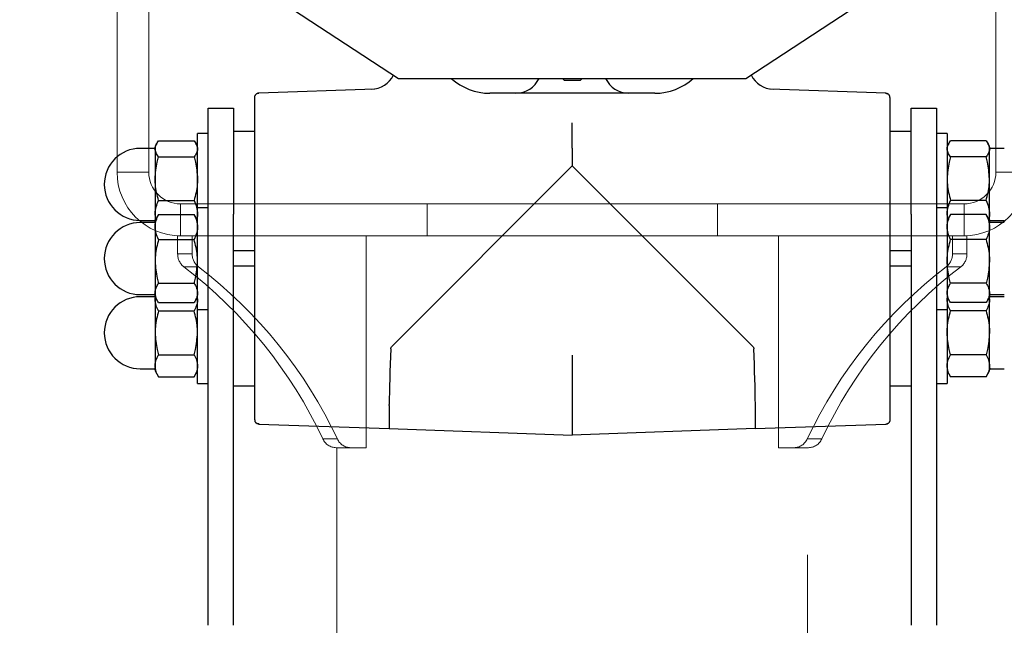
# Model space of a CAD drawing. Units: millimetres. Extents: x 0 to 42, y 0 to 60.9.
# Drawn here: x 11.8 to 12.8, y 8.8 to 9.4 of the extents above; entities that cross this region are included whole.
import ezdxf

# ---------------------------------------------------------------- set-up
doc = ezdxf.new("R2010")
doc.units = ezdxf.units.MM
doc.linetypes.add('PHANTOM', pattern=[1.27, 0.635, -0.127, 0.127, -0.127, 0.127, -0.127])

msp = doc.modelspace()

# ---------------------------------------------------------------- linework, layer by layer
at = {"color": 7, "linetype": 'PHANTOM', "lineweight": 18}
for p, q in [((11.9343154, 9.2104643), (11.9343154, 9.6954643)), ((11.9643154, 9.2104643), (11.9643154, 9.6954643)), ((12.7643154, 9.6954643), (12.7643154, 9.2104643)), ((11.9643154, 9.2104643), (11.9343154, 9.2104643)), ((12.7643154, 9.2104643), (12.7943154, 9.2104643)), ((11.9943154, 9.1804643), (11.9943154, 9.1504643)), ((12.2273115, 9.1804643), (11.9943154, 9.1804643)), ((12.2273115, 9.1804643), (12.2273115, 9.1504643)), ((12.5013193, 9.1804643), (12.2273115, 9.1804643)), ((12.5013193, 9.1804643), (12.5013193, 9.1504643)), ((12.7343154, 9.1804643), (12.5013193, 9.1804643)), ((12.7343154, 9.1804643), (12.7343154, 9.1504643)), ((11.9943154, 9.1504643), (11.9915848, 9.1504643)), ((11.9915848, 9.1504643), (11.9915848, 9.133294)), ((12.2273115, 9.1504643), (11.9943154, 9.1504643)), ((12.0052656, 9.1504643), (12.0052656, 9.133294)), ((12.1697118, 8.9504643), (12.1697118, 9.1504643)), ((12.2273115, 9.1504643), (12.5013193, 9.1504643)), ((12.7343154, 9.1504643), (12.5013193, 9.1504643)), ((12.558919, 8.9504643), (12.558919, 9.1504643)), ((12.7233652, 9.1504643), (12.7233652, 9.133294)), ((12.7370461, 9.1504643), (12.7343154, 9.1504643)), ((12.7370461, 9.1504643), (12.7370461, 9.133294)), ((11.9915848, 9.133294), (12.0052656, 9.133294)), ((12.7233652, 9.133294), (12.7370461, 9.133294)), ((12.0112029, 9.1210618), (11.997522, 9.1210618)), ((12.7311088, 9.1210618), (12.717428, 9.1210618)), ((12.1287312, 8.9587107), (12.142412, 8.9587107)), ((12.5862188, 8.9587107), (12.5998996, 8.9587107)), ((12.1549979, 8.9504643), (12.1413171, 8.9504643)), ((12.1420654, 8.9504643), (12.1420654, 4.1504642)), ((12.1549979, 8.9504643), (12.1697118, 8.9504643)), ((12.5736329, 8.9504643), (12.558919, 8.9504643)), ((12.5873137, 8.9504643), (12.5736329, 8.9504643)), ((12.5865654, 4.1504642), (12.5865654, 8.9504643))]:
    msp.add_line(p, q, dxfattribs=at)
at = {"color": 7, "linetype": 'Continuous', "lineweight": 25}
for p, q in [((11.8423916, 9.5334585), (12.2003154, 9.2989151)), ((12.5283154, 9.2989151), (12.8862392, 9.5334585)), ((12.2003154, 9.2989151), (12.5283154, 9.2989151)), ((12.3570362, 9.2969152), (12.3550362, 9.2989151)), ((12.3715946, 9.2969152), (12.3570362, 9.2969152)), ((12.3735946, 9.2989151), (12.3715946, 9.2969152)), ((12.1775257, 9.2888685), (12.0681758, 9.28505)), ((12.4423154, 9.2849151), (12.2863154, 9.2849151)), ((12.3110951, 9.2849151), (12.2863154, 9.2849151)), ((12.4423154, 9.2849151), (12.4175358, 9.2849151)), ((12.660455, 9.28505), (12.5511051, 9.2888685)), ((12.6631797, 9.2838445), (12.6604305, 9.2846753)), ((12.660455, 9.28505), (12.6604665, 9.2843384)), ((12.0203154, 9.2709152), (12.0443154, 9.2709152)), ((12.0203154, 9.1709152), (12.0203154, 9.2709152)), ((12.0443154, 9.2709152), (12.0443154, 9.1709152)), ((12.6843154, 9.1709152), (12.6843154, 9.2709152)), ((12.6843154, 9.2709152), (12.7083154, 9.2709152)), ((12.7083154, 9.2709152), (12.7083154, 9.1709152)), ((12.3643154, 9.2330754), (12.3643154, 9.2570618)), ((12.0203154, 9.2469152), (12.0103154, 9.2469152)), ((12.0103154, 9.1989152), (12.0103154, 9.2469152)), ((12.0643154, 9.2489151), (12.0443154, 9.2489151)), ((12.6843154, 9.2489151), (12.6643154, 9.2489151)), ((12.7183154, 9.2469152), (12.7083154, 9.2469152)), ((12.7183154, 9.2469152), (12.7183154, 9.1769152)), ((11.9718832, 9.2376307), (11.9703154, 9.2349151)), ((11.9703154, 9.2349151), (11.9703154, 9.2324355)), ((11.9735308, 9.2400159), (12.0071, 9.2400159)), ((12.0103154, 9.2349151), (12.0087417, 9.2376409)), ((12.7198832, 9.2376307), (12.7183154, 9.2349151)), ((12.7551, 9.2400159), (12.7215308, 9.2400159)), ((12.7583154, 9.2349151), (12.7567417, 9.2376409)), ((12.7583154, 9.2324355), (12.7583154, 9.2349151)), ((11.9693154, 9.2329152), (11.9563154, 9.2329152)), ((11.9703154, 9.2324355), (11.9703154, 9.2043048)), ((11.9735308, 9.2248552), (12.0071, 9.2248552)), ((12.3643154, 9.2330754), (12.3643154, 9.2165259)), ((12.7551, 9.2248552), (12.7215308, 9.2248552)), ((12.7583154, 9.2043048), (12.7583154, 9.2324355)), ((12.7723154, 9.2329152), (12.7593154, 9.2329152)), ((12.1941242, 9.0463346), (12.3643154, 9.2165259)), ((12.3643154, 9.2165259), (12.5345066, 9.0463346)), ((12.0643154, 9.0507329), (12.0643154, 9.2070975)), ((12.6643154, 9.2070975), (12.6643154, 9.0507329)), ((11.9703154, 9.2043048), (11.9703154, 9.1707844)), ((12.0103154, 9.1769152), (12.0103154, 9.1989152)), ((12.7583154, 9.1707844), (12.7583154, 9.2043048)), ((11.9735308, 9.1837544), (12.0071, 9.1837544)), ((12.7551, 9.1837544), (12.7215308, 9.1837544)), ((11.9709514, 9.1660168), (11.9703154, 9.1707844)), ((11.9703154, 9.1707844), (11.9703154, 9.1649151)), ((11.9735308, 9.1703756), (11.9727663, 9.1689203)), ((11.9735308, 9.1703756), (12.0071, 9.1703756)), ((12.0078764, 9.16892), (12.0071, 9.1703756)), ((12.0203154, 9.1769152), (12.0103154, 9.1769152)), ((12.0103154, 9.0809152), (12.0103154, 9.1769152)), ((12.0203154, 8.7829152), (12.0203154, 9.1709152)), ((12.0443154, 8.7829152), (12.0443154, 9.1709152)), ((12.6843154, 9.1709152), (12.6843154, 8.7829152)), ((12.7183154, 9.1769152), (12.7083154, 9.1769152)), ((12.7083154, 9.1709152), (12.7083154, 8.7829152)), ((12.7183154, 9.1769152), (12.7183154, 9.0976413)), ((12.7189514, 9.1660168), (12.7183154, 9.1707844)), ((12.7215308, 9.1703756), (12.7207663, 9.1689203)), ((12.7551, 9.1703756), (12.7215308, 9.1703756)), ((12.7558764, 9.16892), (12.7551, 9.1703756)), ((12.7583154, 9.1649151), (12.7583154, 9.1707844)), ((11.9563154, 9.1649151), (11.9693154, 9.1649151)), ((11.9693154, 9.1629152), (11.9563154, 9.1629152)), ((11.9726624, 9.1689802), (11.9703154, 9.1649151)), ((11.9703154, 9.1649151), (11.9703154, 9.1587089)), ((12.0103154, 9.1649151), (12.0079715, 9.1689749)), ((12.7206624, 9.1689802), (12.7183154, 9.1649151)), ((12.7583154, 9.1649151), (12.7559715, 9.1689749)), ((12.7583154, 9.1587089), (12.7583154, 9.1649151)), ((12.7593154, 9.1649151), (12.7723154, 9.1649151)), ((12.7723154, 9.1629152), (12.7593154, 9.1629152)), ((11.9703154, 9.1587089), (11.9703154, 9.126312)), ((12.7583154, 9.126312), (12.7583154, 9.1587089)), ((11.9735308, 9.1470422), (12.0071, 9.1470422)), ((12.7551, 9.1470422), (12.7215308, 9.1470422)), ((12.0643154, 9.1361943), (12.0443154, 9.1361943)), ((12.6843154, 9.1361943), (12.6643154, 9.1361943)), ((11.9703154, 9.126312), (11.9703154, 9.0965183)), ((12.7583154, 9.0965183), (12.7583154, 9.126312)), ((12.0643154, 9.1216359), (12.0443154, 9.1216359)), ((12.6843154, 9.1216359), (12.6643154, 9.1216359)), ((11.9735308, 9.1055818), (12.0071, 9.1055818)), ((12.7551, 9.1055818), (12.7215308, 9.1055818)), ((11.9563154, 9.0949152), (11.9693154, 9.0949152)), ((11.9703154, 9.0965183), (11.9703154, 9.0929152)), ((12.7183154, 9.0976413), (12.7183154, 9.0809152)), ((12.7583154, 9.0929152), (12.7583154, 9.0965183)), ((12.7593154, 9.0949152), (12.7723154, 9.0949152)), ((11.9693154, 9.0929152), (11.9563154, 9.0929152)), ((11.9703154, 9.0929152), (11.9726624, 9.0888501)), ((11.9703154, 9.0929152), (11.9703154, 9.0900921)), ((11.9703154, 9.0900921), (11.9703154, 9.0589151)), ((11.9735308, 9.0874547), (12.0071, 9.0874547)), ((12.0079715, 9.0888554), (12.0103154, 9.0929152)), ((12.0099506, 9.0922833), (12.0103154, 9.0900921)), ((12.7183154, 9.0929152), (12.7206624, 9.0888501)), ((12.7551, 9.0874547), (12.7215308, 9.0874547)), ((12.7559715, 9.0888554), (12.7583154, 9.0929152)), ((12.7579506, 9.0922833), (12.7583154, 9.0900921)), ((12.7583154, 9.0900921), (12.7583154, 9.0929152)), ((12.7583154, 9.0589151), (12.7583154, 9.0900921)), ((12.7723154, 9.0929152), (12.7593154, 9.0929152)), ((11.9735308, 9.0796998), (12.0071, 9.0796998)), ((12.0103154, 9.0809152), (12.0203154, 9.0809152)), ((12.0103154, 9.0526002), (12.0103154, 9.0809152)), ((12.7083154, 9.0809152), (12.7183154, 9.0809152)), ((12.7183154, 9.0809152), (12.7183154, 9.0109152)), ((12.7551, 9.0796998), (12.7215308, 9.0796998)), ((11.9703154, 9.0589151), (11.9703154, 9.0277383)), ((12.7583154, 9.0277383), (12.7583154, 9.0589151)), ((12.0103154, 9.0109152), (12.0103154, 9.0526002)), ((11.9735308, 9.0381306), (12.0071, 9.0381306)), ((12.3643154, 9.0377643), (12.3643154, 8.9624389)), ((12.7551, 9.0381306), (12.7215308, 9.0381306)), ((11.9563154, 9.0249152), (11.9693154, 9.0249152)), ((11.9703154, 9.0277383), (11.9703154, 9.0229152)), ((11.9703154, 9.0229152), (11.9735308, 9.017346)), ((12.0071, 9.017346), (12.0103154, 9.0229152)), ((12.7183154, 9.0229152), (12.7215308, 9.017346)), ((12.7551, 9.017346), (12.7583154, 9.0229152)), ((12.7583154, 9.0229152), (12.7583154, 9.0277383)), ((12.7593154, 9.0249152), (12.7723154, 9.0249152)), ((11.9735308, 9.017346), (12.0071, 9.017346)), ((12.7551, 9.017346), (12.7215308, 9.017346)), ((12.0103154, 9.0109152), (12.0203154, 9.0109152)), ((12.0443154, 9.0089152), (12.0643154, 9.0089152)), ((12.6643154, 9.0089152), (12.6843154, 9.0089152)), ((12.7083154, 9.0109152), (12.7183154, 9.0109152)), ((12.1913463, 8.9903846), (12.1913626, 8.9913046)), ((12.5372846, 8.9903846), (12.5372682, 8.9913046)), ((12.0654511, 8.9739859), (12.0682003, 8.973155)), ((12.0681758, 8.9727803), (12.0681643, 8.9734919)), ((12.0681758, 8.9727803), (12.1914939, 8.968474)), ((12.1914939, 8.968474), (12.3643154, 8.9624389)), ((12.5371369, 8.968474), (12.3643154, 8.9624389)), ((12.5371369, 8.968474), (12.660455, 8.9727803))]:
    msp.add_line(p, q, dxfattribs=at)
for centre, radius, start, end in [((12.2863154, 9.3389152), 0.054, 227.7945524, 270), ((12.3110951, 9.3089152), 0.024, 270, 335.3756836), ((12.4175358, 9.3089152), 0.024, 204.6243164, 270), ((12.4423154, 9.3389152), 0.054, 270, 312.2054476), ((11.9563154, 9.1989152), 0.034, 90, 270), ((11.9693154, 9.2339152), 0.001, 270, 0), ((12.7593154, 9.2339152), 0.001, 180, 270), ((11.9563154, 9.1289152), 0.034, 90, 270), ((11.9693154, 9.1639152), 0.001, 360, 90), ((11.9693154, 9.1639152), 0.001, 270, 0), ((12.7593154, 9.1639152), 0.001, 90, 180), ((12.7593154, 9.1639152), 0.001, 180, 270), ((11.9693154, 9.0939152), 0.001, 360, 90), ((12.7593154, 9.0939152), 0.001, 90, 180), ((11.9563154, 9.0589152), 0.034, 90, 270), ((11.9693154, 9.0939152), 0.001, 270, 0), ((12.7593154, 9.0939152), 0.001, 180, 270), ((11.9693154, 9.0239152), 0.001, 360, 90), ((12.7593154, 9.0239152), 0.001, 90, 180)]:
    msp.add_arc(centre, radius, start, end, dxfattribs=at)
at = {"color": 7, "linetype": 'PHANTOM', "lineweight": 18}
for centre, radius, start, end in [((11.9943154, 9.2104643), 0.06, 180, 270), ((11.9943154, 9.2104643), 0.03, 180, 270), ((12.7343154, 9.2104643), 0.03, 270, 0), ((12.7343154, 9.2104643), 0.06, 270, 0), ((12.0068884, 9.133165), 0.0153041, 179.5170052, 232.2647525), ((12.0205689, 9.1331648), 0.0153038, 179.516362, 232.2653957), ((12.708062, 9.1331648), 0.0153038, 307.7346043, 0.483638), ((12.7217424, 9.133165), 0.0153041, 307.7352475, 0.4829948), ((11.7322878, 8.7725083), 0.4379939, 25.158606, 52.7304221), ((11.7459681, 8.7725079), 0.4379946, 25.1586243, 52.7303959), ((12.9826627, 8.7725079), 0.4379946, 127.2696041, 154.8413757), ((12.996343, 8.7725083), 0.4379939, 127.2695779, 154.841394), ((12.1415191, 8.9645002), 0.0140374, 204.3578627, 269.1756302), ((12.1551999, 8.9645002), 0.0140374, 204.3578637, 269.1755515), ((12.573431, 8.9645002), 0.0140374, 270.8244485, 335.6421363), ((12.5871118, 8.9645002), 0.0140374, 270.8243698, 335.6421373)]:
    msp.add_arc(centre, radius, start, end, dxfattribs=at)
at = {"color": 7, "linetype": 'Continuous', "lineweight": 25}
for centre, major_axis, ratio, start_param, end_param in [((12.1738245, 9.3127539), (-0.024, -0.0008381), 0.99939008, 1.57079633, 2.64928697), ((12.5548063, 9.3127539), (-0.024, 0.0008381), 0.99939008, 0.49230532, 1.57079633), ((12.1942161, 9.0464265), (0.0027222, 0.0779525), 0.01683526, 1.60568164, 2.35680348), ((12.5344148, 9.0464265), (-0.0027222, 0.0779525), 0.01683526, 3.92638183, 4.67750367), ((12.1942161, 9.0464265), (0.0027222, 0.0779525), 0.01683526, 2.37363715, 3.14159265), ((12.5344148, 9.0464265), (-0.0027222, 0.0779525), 0.01683526, 3.14159265, 3.90954816)]:
    msp.add_ellipse(centre, major_axis=major_axis, ratio=ratio, start_param=start_param, end_param=end_param, dxfattribs=at)
for points, knots in [([(12.0643154, 9.2810524), (12.0643295, 9.2813085), (12.0643578, 9.2818207), (12.0645869, 9.2825588), (12.0649349, 9.283249), (12.0652703, 9.283637), (12.0654381, 9.2838311)], [0, 0, 0, 0, 0.249999709, 0.499992589, 0.749996987, 1, 1, 1, 1]), ([(12.0643154, 9.2070975), (12.0643154, 9.2116101), (12.0643154, 9.2209043), (12.0643154, 9.2346903), (12.0643154, 9.2479442), (12.0643154, 9.2597696), (12.0643154, 9.2677979), (12.0643154, 9.2728812), (12.0643154, 9.2769098), (12.0643154, 9.280322), (12.0643154, 9.2808137), (12.0643154, 9.2810524)], [0, 0, 0, 0, 0.116542448, 0.240028728, 0.368617308, 0.499917452, 0.631217496, 0.695583154, 0.759971504, 0.883457477, 1, 1, 1, 1]), ([(12.0681758, 9.28505), (12.0679204, 9.2850269), (12.0674095, 9.2849808), (12.0666798, 9.2847261), (12.0660022, 9.2843542), (12.0656261, 9.2840054), (12.0654381, 9.2838311)], [0, 0, 0, 0, 0.249998011, 0.500001286, 0.750007062, 1, 1, 1, 1]), ([(12.0682002, 9.2846754), (12.0676818, 9.2847159), (12.0666484, 9.2847968), (12.0658407, 9.2841523), (12.0654381, 9.2838311)], [0, 0, 0, 0, 0.50166043, 1, 1, 1, 1]), ([(12.660455, 9.28505), (12.6607104, 9.2850269), (12.6612213, 9.2849808), (12.6619511, 9.2847261), (12.6626286, 9.2843542), (12.6630047, 9.2840054), (12.6631928, 9.2838311)], [0, 0, 0, 0, 0.249998011, 0.500001286, 0.750007062, 1, 1, 1, 1]), ([(12.6643154, 9.2810524), (12.6643013, 9.2813085), (12.6642731, 9.2818207), (12.6640439, 9.2825588), (12.6636959, 9.283249), (12.6633605, 9.283637), (12.6631928, 9.2838311)], [0, 0, 0, 0, 0.249999709, 0.499992589, 0.749996987, 1, 1, 1, 1]), ([(12.6643154, 9.2810524), (12.6643154, 9.2807999), (12.6643154, 9.2802949), (12.6643154, 9.2761414), (12.6643154, 9.2693866), (12.6643154, 9.2613596), (12.6643154, 9.2537699), (12.6643154, 9.248155), (12.6643154, 9.2428664), (12.6643154, 9.2380373), (12.6643154, 9.2329789), (12.6643154, 9.2277244), (12.6643154, 9.2216244), (12.6643154, 9.2147414), (12.6643154, 9.2096422), (12.6643154, 9.2070975)], [0, 0, 0, 0, 0.11997165, 0.23991814, 0.36844574, 0.49968323, 0.56591726, 0.63221611, 0.6787965, 0.72527725, 0.77190982, 0.8202632, 0.86824876, 0.93425082, 1, 1, 1, 1]), ([(11.9703154, 9.2324355), (11.9703192, 9.2326152), (11.9703483, 9.2339759), (11.9710506, 9.2365414), (11.972699, 9.2388507), (11.9735308, 9.2400159)], [0, 0, 0, 0, 0.07009018, 0.53078494, 1, 1, 1, 1]), ([(12.0071, 9.2400159), (12.0079987, 9.2387848), (12.0098126, 9.2363001), (12.0101468, 9.2337315), (12.0103154, 9.2324355)], [0, 0, 0, 0, 0.495457385, 1, 1, 1, 1]), ([(12.7183154, 9.2324355), (12.7183192, 9.2326152), (12.7183483, 9.2339759), (12.7190506, 9.2365414), (12.720699, 9.2388507), (12.7215308, 9.2400159)], [0, 0, 0, 0, 0.07009016, 0.53078477, 1, 1, 1, 1]), ([(12.7551, 9.2400159), (12.7559987, 9.2387848), (12.7578126, 9.2363001), (12.7581468, 9.2337315), (12.7583154, 9.2324355)], [0, 0, 0, 0, 0.49545723, 1, 1, 1, 1]), ([(11.9735308, 9.2248552), (11.9726321, 9.2260862), (11.9708183, 9.2285709), (11.970484, 9.2311396), (11.9703154, 9.2324355)], [0, 0, 0, 0, 0.495457246, 1, 1, 1, 1]), ([(11.9703154, 9.2043048), (11.9706931, 9.209599), (11.9711894, 9.2165578), (11.9730788, 9.2232536), (11.9735308, 9.2248552)], [0, 0, 0, 0, 0.7608002, 1, 1, 1, 1]), ([(12.0103154, 9.2324355), (12.0103116, 9.2322558), (12.0102825, 9.2308951), (12.0095802, 9.2283296), (12.0079318, 9.2260204), (12.0071, 9.2248552)], [0, 0, 0, 0, 0.07009019, 0.53078478, 1, 1, 1, 1]), ([(12.0071, 9.2248552), (12.007552, 9.2232536), (12.0094414, 9.2165578), (12.0099378, 9.209599), (12.0103154, 9.2043048)], [0, 0, 0, 0, 0.23920008, 1, 1, 1, 1]), ([(12.7215308, 9.2248552), (12.7206321, 9.2260862), (12.7188182, 9.2285709), (12.718484, 9.2311396), (12.7183154, 9.2324355)], [0, 0, 0, 0, 0.49545741, 1, 1, 1, 1]), ([(12.7215308, 9.2248552), (12.7210789, 9.2232536), (12.7191894, 9.2165578), (12.718693, 9.209599), (12.7183154, 9.2043048)], [0, 0, 0, 0, 0.23920008, 1, 1, 1, 1]), ([(12.7583154, 9.2324355), (12.7583116, 9.2322558), (12.7582825, 9.2308951), (12.7575802, 9.2283296), (12.7559318, 9.2260204), (12.7551, 9.2248552)], [0, 0, 0, 0, 0.07009021, 0.53078495, 1, 1, 1, 1]), ([(12.7583154, 9.2043048), (12.7579378, 9.209599), (12.7574414, 9.2165578), (12.755552, 9.2232536), (12.7551, 9.2248552)], [0, 0, 0, 0, 0.7608002, 1, 1, 1, 1]), ([(11.9735308, 9.1837544), (11.972247, 9.1888079), (11.970526, 9.1955826), (11.9703581, 9.2025377), (11.9703154, 9.2043048)], [0, 0, 0, 0, 0.74592019, 1, 1, 1, 1]), ([(12.0103154, 9.2043048), (12.0102727, 9.2025377), (12.0101048, 9.1955826), (12.0083838, 9.1888079), (12.0071, 9.1837544)], [0, 0, 0, 0, 0.25407975, 1, 1, 1, 1]), ([(12.7183154, 9.2043048), (12.7183581, 9.2025377), (12.718526, 9.1955826), (12.720247, 9.1888079), (12.7215308, 9.1837544)], [0, 0, 0, 0, 0.25407975, 1, 1, 1, 1]), ([(12.7551, 9.1837544), (12.7563838, 9.1888079), (12.7581048, 9.1955826), (12.7582727, 9.2025377), (12.7583154, 9.2043048)], [0, 0, 0, 0, 0.74592019, 1, 1, 1, 1]), ([(11.9703154, 9.1707844), (11.9703192, 9.1710919), (11.9703483, 9.1734201), (11.9710506, 9.1778096), (11.972699, 9.1817607), (11.9735308, 9.1837544)], [0, 0, 0, 0, 0.07009171, 0.53078466, 1, 1, 1, 1]), ([(12.0071, 9.1837544), (12.0079987, 9.1816481), (12.0098126, 9.1773966), (12.0101468, 9.1730018), (12.0103154, 9.1707844)], [0, 0, 0, 0, 0.495458163, 1, 1, 1, 1]), ([(12.7183154, 9.1707844), (12.7183192, 9.1710919), (12.7183483, 9.1734201), (12.7190506, 9.1778096), (12.720699, 9.1817607), (12.7215308, 9.1837544)], [0, 0, 0, 0, 0.07009169, 0.53078449, 1, 1, 1, 1]), ([(12.7551, 9.1837544), (12.7559987, 9.1816481), (12.7578126, 9.1773966), (12.7581468, 9.1730018), (12.7583154, 9.1707844)], [0, 0, 0, 0, 0.495458, 1, 1, 1, 1]), ([(11.9703154, 9.1587089), (11.9703192, 9.1589854), (11.9703483, 9.1610797), (11.9710506, 9.1650281), (11.972699, 9.1685822), (11.9735308, 9.1703756)], [0, 0, 0, 0, 0.07009144, 0.53078554, 1, 1, 1, 1]), ([(12.0071, 9.1703756), (12.0079987, 9.1684809), (12.0098126, 9.1646567), (12.0101468, 9.1607034), (12.0103154, 9.1587089)], [0, 0, 0, 0, 0.49545765, 1, 1, 1, 1]), ([(12.0103154, 9.1707844), (12.0103137, 9.1704768), (12.0103047, 9.1688765), (12.0099628, 9.1672877), (12.0096866, 9.1660042)], [0, 0, 0, 0, 0.19220171, 1, 1, 1, 1]), ([(12.7183154, 9.1587089), (12.7183192, 9.1589854), (12.7183483, 9.1610797), (12.7190506, 9.1650281), (12.720699, 9.1685822), (12.7215308, 9.1703756)], [0, 0, 0, 0, 0.07009142, 0.53078537, 1, 1, 1, 1]), ([(12.7551, 9.1703756), (12.7559987, 9.1684809), (12.7578126, 9.1646567), (12.7581468, 9.1607034), (12.7583154, 9.1587089)], [0, 0, 0, 0, 0.49545749, 1, 1, 1, 1]), ([(12.7583154, 9.1707844), (12.7583137, 9.1704768), (12.7583047, 9.1688765), (12.7579628, 9.1672877), (12.7576866, 9.1660042)], [0, 0, 0, 0, 0.192201787, 1, 1, 1, 1]), ([(11.9735308, 9.1470422), (11.9726321, 9.1489369), (11.9708183, 9.1527611), (11.970484, 9.1567143), (11.9703154, 9.1587089)], [0, 0, 0, 0, 0.49545842, 1, 1, 1, 1]), ([(12.0103154, 9.1587089), (12.0103116, 9.1584323), (12.0102825, 9.1563382), (12.0095802, 9.1523897), (12.0079318, 9.1488355), (12.0071, 9.1470422)], [0, 0, 0, 0, 0.07008992, 0.53078448, 1, 1, 1, 1]), ([(12.7215308, 9.1470422), (12.7206321, 9.1489369), (12.7188182, 9.1527611), (12.718484, 9.1567143), (12.7183154, 9.1587089)], [0, 0, 0, 0, 0.49545858, 1, 1, 1, 1]), ([(12.7583154, 9.1587089), (12.7583116, 9.1584323), (12.7582825, 9.1563382), (12.7575802, 9.1523897), (12.7559318, 9.1488355), (12.7551, 9.1470422)], [0, 0, 0, 0, 0.07008995, 0.53078465, 1, 1, 1, 1]), ([(11.9735308, 9.1470422), (11.972247, 9.1419446), (11.970526, 9.1351106), (11.9703581, 9.1280946), (11.9703154, 9.126312)], [0, 0, 0, 0, 0.74591905, 1, 1, 1, 1]), ([(12.0103154, 9.126312), (12.0102727, 9.1280946), (12.0101048, 9.1351106), (12.0083838, 9.1419446), (12.0071, 9.1470422)], [0, 0, 0, 0, 0.25408088, 1, 1, 1, 1]), ([(12.7183154, 9.126312), (12.7183581, 9.1280946), (12.718526, 9.1351106), (12.720247, 9.1419446), (12.7215308, 9.1470422)], [0, 0, 0, 0, 0.25408088, 1, 1, 1, 1]), ([(12.7551, 9.1470422), (12.7563838, 9.1419446), (12.7581048, 9.1351106), (12.7582727, 9.1280946), (12.7583154, 9.126312)], [0, 0, 0, 0, 0.74591905, 1, 1, 1, 1]), ([(11.9703154, 9.126312), (11.9706931, 9.1209715), (11.9711894, 9.1139518), (11.9730788, 9.1071975), (11.9735308, 9.1055818)], [0, 0, 0, 0, 0.760799088, 1, 1, 1, 1]), ([(12.0071, 9.1055818), (12.007552, 9.1071975), (12.0094414, 9.1139518), (12.0099378, 9.1209715), (12.0103154, 9.126312)], [0, 0, 0, 0, 0.23920118, 1, 1, 1, 1]), ([(12.7215308, 9.1055818), (12.7210789, 9.1071975), (12.7191894, 9.1139518), (12.718693, 9.1209715), (12.7183154, 9.126312)], [0, 0, 0, 0, 0.23920118, 1, 1, 1, 1]), ([(12.7583154, 9.126312), (12.7579378, 9.1209715), (12.7574414, 9.1139518), (12.755552, 9.1071975), (12.7551, 9.1055818)], [0, 0, 0, 0, 0.760799088, 1, 1, 1, 1]), ([(11.9703154, 9.0965183), (11.9703192, 9.0967331), (11.9703483, 9.0983601), (11.9710506, 9.1014275), (11.972699, 9.1041886), (11.9735308, 9.1055818)], [0, 0, 0, 0, 0.07009093, 0.53078501, 1, 1, 1, 1]), ([(12.0071, 9.1055818), (12.0079987, 9.1041099), (12.0098126, 9.101139), (12.0101468, 9.0980678), (12.0103154, 9.0965183)], [0, 0, 0, 0, 0.49545789, 1, 1, 1, 1]), ([(12.7183154, 9.0965183), (12.7183192, 9.0967331), (12.7183483, 9.0983601), (12.7190506, 9.1014275), (12.720699, 9.1041886), (12.7215308, 9.1055818)], [0, 0, 0, 0, 0.07009091, 0.53078484, 1, 1, 1, 1]), ([(12.7551, 9.1055818), (12.7559987, 9.1041099), (12.7578126, 9.101139), (12.7581468, 9.0980678), (12.7583154, 9.0965183)], [0, 0, 0, 0, 0.495457731, 1, 1, 1, 1]), ([(11.9735308, 9.0874547), (11.9726321, 9.0889267), (11.9708183, 9.0918976), (11.970484, 9.0949688), (11.9703154, 9.0965183)], [0, 0, 0, 0, 0.49545804, 1, 1, 1, 1]), ([(12.0103154, 9.0965183), (12.0103116, 9.0963035), (12.0102825, 9.0946766), (12.0095802, 9.0916091), (12.0079318, 9.0888479), (12.0071, 9.0874547)], [0, 0, 0, 0, 0.07008936, 0.53078362, 1, 1, 1, 1]), ([(12.7215308, 9.0874547), (12.7206321, 9.0889267), (12.7188182, 9.0918976), (12.718484, 9.0949688), (12.7183154, 9.0965183)], [0, 0, 0, 0, 0.4954582, 1, 1, 1, 1]), ([(12.7583154, 9.0965183), (12.7583116, 9.0963035), (12.7582825, 9.0946766), (12.7575802, 9.0916091), (12.7559318, 9.0888479), (12.7551, 9.0874547)], [0, 0, 0, 0, 0.07008938, 0.53078379, 1, 1, 1, 1]), ([(11.9703154, 9.0900921), (11.9703143, 9.0903386), (11.970311, 9.0910979), (11.9705046, 9.0918518), (11.9706354, 9.0923609)], [0, 0, 0, 0, 0.32468284, 1, 1, 1, 1]), ([(11.9735308, 9.0796998), (11.9726321, 9.0813875), (11.9708183, 9.084794), (11.970484, 9.0883154), (11.9703154, 9.0900921)], [0, 0, 0, 0, 0.49545782, 1, 1, 1, 1]), ([(12.0103154, 9.0900921), (12.0103116, 9.0898457), (12.0102825, 9.0879804), (12.0095802, 9.0844631), (12.0079318, 9.0812972), (12.0071, 9.0796998)], [0, 0, 0, 0, 0.07008905, 0.53078433, 1, 1, 1, 1]), ([(12.7183154, 9.0900921), (12.7183143, 9.0903386), (12.718311, 9.0910979), (12.7185046, 9.0918518), (12.7186354, 9.0923609)], [0, 0, 0, 0, 0.32468284, 1, 1, 1, 1]), ([(12.7215308, 9.0796998), (12.7206321, 9.0813875), (12.7188182, 9.084794), (12.718484, 9.0883154), (12.7183154, 9.0900921)], [0, 0, 0, 0, 0.495457975, 1, 1, 1, 1]), ([(12.7583154, 9.0900921), (12.7583116, 9.0898457), (12.7582825, 9.0879804), (12.7575802, 9.0844631), (12.7559318, 9.0812972), (12.7551, 9.0796998)], [0, 0, 0, 0, 0.07008907, 0.5307845, 1, 1, 1, 1]), ([(11.9735308, 9.0796998), (11.972247, 9.0745887), (11.970526, 9.0677368), (11.9703581, 9.0607024), (11.9703154, 9.0589151)], [0, 0, 0, 0, 0.74591906, 1, 1, 1, 1]), ([(12.0103154, 9.0589151), (12.0102727, 9.0607024), (12.0101048, 9.0677368), (12.0083838, 9.0745887), (12.0071, 9.0796998)], [0, 0, 0, 0, 0.25408087, 1, 1, 1, 1]), ([(12.7183154, 9.0589151), (12.7183581, 9.0607024), (12.718526, 9.0677368), (12.720247, 9.0745887), (12.7215308, 9.0796998)], [0, 0, 0, 0, 0.25408087, 1, 1, 1, 1]), ([(12.7551, 9.0796998), (12.7563838, 9.0745887), (12.7581048, 9.0677368), (12.7582727, 9.0607024), (12.7583154, 9.0589151)], [0, 0, 0, 0, 0.74591906, 1, 1, 1, 1]), ([(11.9703154, 9.0589151), (11.9706931, 9.0535606), (11.9711894, 9.0465225), (11.9730788, 9.0397505), (11.9735308, 9.0381306)], [0, 0, 0, 0, 0.76080156, 1, 1, 1, 1]), ([(12.0071, 9.0381306), (12.007552, 9.0397505), (12.0094414, 9.0465225), (12.0099378, 9.0535606), (12.0103154, 9.0589151)], [0, 0, 0, 0, 0.239198714, 1, 1, 1, 1]), ([(12.7215308, 9.0381306), (12.7210789, 9.0397505), (12.7191894, 9.0465225), (12.718693, 9.0535606), (12.7183154, 9.0589151)], [0, 0, 0, 0, 0.239198714, 1, 1, 1, 1]), ([(12.7583154, 9.0589151), (12.7579378, 9.0535606), (12.7574414, 9.0465225), (12.755552, 9.0397505), (12.7551, 9.0381306)], [0, 0, 0, 0, 0.76080156, 1, 1, 1, 1]), ([(12.0643154, 8.9767779), (12.0643154, 8.9770178), (12.0643154, 8.9775118), (12.0643154, 8.9816251), (12.0643154, 8.9884467), (12.0643154, 8.9980614), (12.0643154, 9.00795), (12.0643154, 9.0166467), (12.0643154, 9.0255369), (12.0643154, 9.0369273), (12.0643154, 9.0462206), (12.0643154, 9.0507329)], [0, 0, 0, 0, 0.11654252, 0.24002849, 0.36861736, 0.4999174, 0.63121754, 0.69558298, 0.75997127, 0.88345755, 1, 1, 1, 1]), ([(12.6643154, 9.0507329), (12.6643154, 9.0484789), (12.6643154, 9.0439644), (12.6643154, 9.0383166), (12.6643154, 9.0337927), (12.6643154, 9.0298782), (12.6643154, 9.0255484), (12.6643154, 9.0199266), (12.6643154, 9.0133057), (12.6643154, 9.0056913), (12.6643154, 8.9969916), (12.6643154, 8.9900326), (12.6643154, 8.9849475), (12.6643154, 8.9809772), (12.6643154, 8.977534), (12.6643154, 8.9770299), (12.6643154, 8.9767779)], [0, 0, 0, 0, 0.0582332, 0.1166378, 0.147139, 0.17766057, 0.22114669, 0.2646491, 0.33405175, 0.41268536, 0.50021556, 0.63143665, 0.69577157, 0.76011412, 0.88004435, 1, 1, 1, 1]), ([(12.1928096, 9.0437534), (12.1928327, 9.0439732), (12.1928803, 9.0444242), (12.1932557, 9.0453518), (12.1937674, 9.0459308), (12.1941242, 9.0463346)], [0, 0, 0, 0, 0.22336202, 0.45841174, 1, 1, 1, 1]), ([(12.5345066, 9.0463346), (12.5348634, 9.0459308), (12.5353751, 9.0453517), (12.5357505, 9.0444242), (12.5357981, 9.0439732), (12.5358213, 9.0437534)], [0, 0, 0, 0, 0.54160641, 0.77665703, 1, 1, 1, 1]), ([(11.9703154, 9.0277383), (11.9703192, 9.0279846), (11.9703483, 9.0298499), (11.9710506, 9.0333673), (11.972699, 9.0365331), (11.9735308, 9.0381306)], [0, 0, 0, 0, 0.07008907, 0.5307845, 1, 1, 1, 1]), ([(12.0071, 9.0381306), (12.0079987, 9.0364428), (12.0098126, 9.0330364), (12.0101468, 9.029515), (12.0103154, 9.0277383)], [0, 0, 0, 0, 0.495457975, 1, 1, 1, 1]), ([(12.7183154, 9.0277383), (12.7183192, 9.0279846), (12.7183483, 9.0298499), (12.7190506, 9.0333673), (12.720699, 9.0365331), (12.7215308, 9.0381306)], [0, 0, 0, 0, 0.07008905, 0.53078433, 1, 1, 1, 1]), ([(12.7551, 9.0381306), (12.7559987, 9.0364428), (12.7578126, 9.0330364), (12.7581468, 9.029515), (12.7583154, 9.0277383)], [0, 0, 0, 0, 0.49545782, 1, 1, 1, 1]), ([(11.9735308, 9.017346), (11.9726321, 9.0190337), (11.9708183, 9.0224402), (11.970484, 9.0259616), (11.9703154, 9.0277383)], [0, 0, 0, 0, 0.49545789, 1, 1, 1, 1]), ([(12.0103154, 9.0277383), (12.0103116, 9.0274919), (12.0102825, 9.0256265), (12.0095802, 9.0221093), (12.0079318, 9.0189434), (12.0071, 9.017346)], [0, 0, 0, 0, 0.07009046, 0.53078425, 1, 1, 1, 1]), ([(12.7215308, 9.017346), (12.7206321, 9.0190337), (12.7188182, 9.0224402), (12.718484, 9.0259616), (12.7183154, 9.0277383)], [0, 0, 0, 0, 0.49545805, 1, 1, 1, 1]), ([(12.7583154, 9.0277383), (12.7583116, 9.0274919), (12.7582825, 9.0256265), (12.7575802, 9.0221093), (12.7559318, 9.0189434), (12.7551, 9.017346)], [0, 0, 0, 0, 0.07009049, 0.53078442, 1, 1, 1, 1]), ([(12.0643154, 8.9767779), (12.0643295, 8.9765218), (12.0643578, 8.9760097), (12.0645869, 8.9752715), (12.0649349, 8.9745814), (12.0652703, 8.9741933), (12.0654381, 8.9739993)], [0, 0, 0, 0, 0.249999709, 0.499992589, 0.749996987, 1, 1, 1, 1]), ([(12.0681758, 8.9727803), (12.0679204, 8.9728034), (12.0674095, 8.9728495), (12.0666798, 8.9731042), (12.0660022, 8.9734761), (12.0656261, 8.9738249), (12.0654381, 8.9739993)], [0, 0, 0, 0, 0.249998011, 0.500001286, 0.750007062, 1, 1, 1, 1]), ([(12.6604305, 8.973155), (12.6609489, 8.9731144), (12.6619823, 8.9730335), (12.66279, 8.9736779), (12.6631926, 8.9739991)], [0, 0, 0, 0, 0.50166036, 1, 1, 1, 1]), ([(12.660455, 8.9727803), (12.6607104, 8.9728034), (12.6612213, 8.9728495), (12.6619511, 8.9731042), (12.6626286, 8.9734761), (12.6630047, 8.9738249), (12.6631928, 8.9739993)], [0, 0, 0, 0, 0.249998011, 0.500001286, 0.750007062, 1, 1, 1, 1]), ([(12.6643154, 8.9767779), (12.6643013, 8.9765218), (12.6642731, 8.9760097), (12.6640439, 8.9752715), (12.6636959, 8.9745814), (12.6633605, 8.9741933), (12.6631928, 8.9739993)], [0, 0, 0, 0, 0.249999709, 0.499992589, 0.749996987, 1, 1, 1, 1])]:
    msp.add_open_spline(points, degree=3, knots=knots, dxfattribs=at)

doc.saveas('drawing.dxf')
